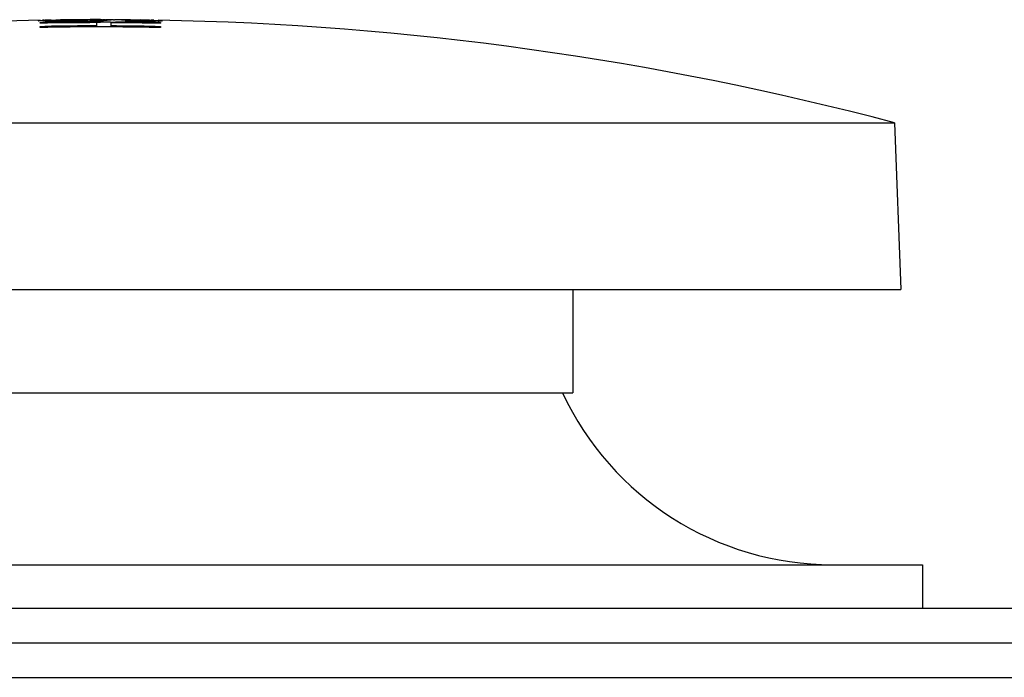
# Model space of a CAD drawing. Units: inches. Extents: x 0 to 11, y 0 to 8.5.
# Drawn here: x 3.1 to 4.3, y 2.6 to 3.5 of the extents above; entities that cross this region are included whole.
import ezdxf

# ---------------------------------------------------------------- set-up
doc = ezdxf.new("R2010")
doc.units = ezdxf.units.IN
doc.header["$LTSCALE"] = 0.605
doc.header["$MEASUREMENT"] = 0
doc.layers.add('ALL_ASSEMBLY_MEMBERS', color=7, linetype='CONTINUOUS')

msp = doc.modelspace()

# ---------------------------------------------------------------- linework, layer by layer
at = {"layer": 'ALL_ASSEMBLY_MEMBERS', "color": 7, "linetype": 'CONTINUOUS'}
for p, q in [((3.0927, 3.4682), (3.0868, 3.4686)), ((3.0893, 3.4665), (3.0956, 3.4666)), ((3.0893, 3.4657), (3.0893, 3.4665)), ((3.0893, 3.4617), (3.0952, 3.4618)), ((3.0893, 3.4603), (3.0893, 3.4617)), ((3.0927, 3.4682), (3.0927, 3.4693)), ((3.1093, 3.4679), (3.0927, 3.4682)), ((3.1032, 3.4696), (3.1055, 3.4696)), ((3.1047, 3.468), (3.1047, 3.469)), ((3.1047, 3.469), (3.1081, 3.4687)), ((3.1067, 3.4693), (3.1048, 3.4691)), ((3.1055, 3.4696), (3.108, 3.4697)), ((3.1091, 3.4694), (3.1067, 3.4693)), ((3.1081, 3.4679), (3.1081, 3.4687)), ((3.1081, 3.4687), (3.1122, 3.4686)), ((3.1161, 3.4697), (3.1091, 3.4694)), ((3.1092, 3.4697), (3.1107, 3.4697)), ((3.1107, 3.4697), (3.1121, 3.4698)), ((3.1121, 3.4698), (3.1148, 3.4698)), ((3.1174, 3.4679), (3.1174, 3.4685)), ((3.1252, 3.4699), (3.1268, 3.4699)), ((3.1304, 3.468), (3.1304, 3.4685)), ((3.1331, 3.47), (3.1364, 3.47)), ((3.1364, 3.47), (3.138, 3.47)), ((3.1396, 3.47), (3.1384, 3.47)), ((3.1428, 3.4681), (3.1428, 3.4687)), ((3.1471, 3.4688), (3.1518, 3.4691)), ((3.1518, 3.4691), (3.1539, 3.4692)), ((3.1518, 3.4683), (3.1518, 3.4691)), ((3.155, 3.4683), (3.1536, 3.4683)), ((3.1539, 3.4692), (3.1564, 3.4694)), ((3.1587, 3.4672), (3.1651, 3.4672)), ((3.1589, 3.4696), (3.1592, 3.4696)), ((3.1592, 3.4696), (3.1651, 3.4699)), ((3.1592, 3.4684), (3.1592, 3.4696)), ((3.1607, 3.4611), (3.1607, 3.4664)), ((3.1678, 3.47), (3.1682, 3.47)), ((3.1682, 3.47), (3.1686, 3.47)), ((3.1686, 3.4688), (3.1686, 3.47)), ((3.1787, 3.4695), (3.169, 3.4688)), ((3.1716, 3.47), (3.1724, 3.47)), ((3.1777, 3.4671), (3.184, 3.4671)), ((3.1786, 3.461), (3.1786, 3.4663)), ((3.1895, 3.4699), (3.1787, 3.4695)), ((3.1814, 3.47), (3.1827, 3.47)), ((3.1915, 3.47), (3.1963, 3.47)), ((3.1958, 3.4699), (3.1947, 3.4699)), ((3.1963, 3.47), (3.1998, 3.47)), ((3.1967, 3.4686), (3.2026, 3.4686)), ((3.1998, 3.47), (3.2017, 3.4699)), ((3.2017, 3.4699), (3.2039, 3.4699)), ((3.2026, 3.4686), (3.2184, 3.4686)), ((3.219, 3.4695), (3.203, 3.4698)), ((3.2039, 3.4699), (3.2084, 3.4699)), ((3.2084, 3.4699), (3.2132, 3.4698)), ((3.2132, 3.4698), (3.2156, 3.4698)), ((3.2184, 3.4686), (3.2244, 3.4688)), ((3.2184, 3.468), (3.2184, 3.4686)), ((3.2379, 3.4683), (3.222, 3.468)), ((3.2244, 3.4688), (3.2256, 3.469)), ((3.2256, 3.469), (3.2257, 3.4691)), ((3.2257, 3.468), (3.2257, 3.4691)), ((3.227, 3.4696), (3.2288, 3.4695)), ((3.2324, 3.4694), (3.238, 3.4692)), ((3.2339, 3.4616), (3.2408, 3.4615)), ((3.2345, 3.4665), (3.2408, 3.4664)), ((3.238, 3.4692), (3.2382, 3.4692)), ((3.2382, 3.4683), (3.2382, 3.4692)), ((3.2402, 3.4691), (3.2433, 3.4688)), ((3.2408, 3.4664), (3.2408, 3.4656)), ((3.2408, 3.4615), (3.2408, 3.4602)), ((2.1651, 3.3401), (4.1651, 3.3401)), ((4.1651, 3.3401), (4.1731, 3.1301)), ((2.1571, 3.1301), (4.1731, 3.1301)), ((3.7601, 3.1301), (3.7601, 3.0001)), ((2.5701, 3.0001), (3.7601, 3.0001)), ((2.1301, 2.7836), (4.2001, 2.7836)), ((4.2001, 2.7836), (4.2001, 2.7286)), ((4.5421, 2.7286), (1.7881, 2.7286)), ((4.589, 2.6849), (1.7412, 2.6849)), ((1.7807, 2.6417), (4.5494, 2.6417))]:
    msp.add_line(p, q, dxfattribs=at)
for centre, radius, start, end in [((3.1651, -0.441), 3.9112, 91.1103, 104.8138), ((3.1621, -0.4399), 3.9063, 90.0196, 91.0671), ((3.1008, 3.2709), 0.1986, 92.3182, 92.6199), ((3.1035, 3.2041), 0.2655, 92.0246, 92.3244), ((3.111, 2.9901), 0.4795, 91.4134, 92.0147), ((3.1607, -0.4399), 3.9022, 90.0003, 90.9621), ((3.1624, -0.4399), 3.907, 90.0537, 90.979), ((3.1232, 2.5293), 0.9405, 91.2184, 91.4659), ((3.1176, 5.2741), 1.8062, 269.7352, 270.4589), ((3.119, 3.8117), 0.3432, 268.852, 269.4186), ((3.1536, 0.8473), 2.6228, 90.6198, 90.8465), ((3.1206, 3.9437), 0.4752, 269.389, 269.6148), ((3.1358, 2.5795), 0.8904, 90.9592, 91.2703), ((3.1225, 4.2308), 0.7623, 269.6208, 270.2521), ((3.1451, 2.0184), 1.4515, 90.7654, 90.9556), ((3.1556, 1.1867), 2.2833, 90.4313, 90.7477), ((3.1217, 4.5054), 1.0369, 270.2288, 270.4842), ((3.1595, 0.3239), 3.1462, 90.4807, 90.5964), ((3.1218, 4.5036), 1.0351, 270.4774, 270.7215), ((3.1215, 4.9926), 1.5247, 270.3989, 271.2059), ((3.1245, 4.2839), 0.8154, 270.7294, 270.9291), ((3.1278, 4.0837), 0.6152, 270.9259, 271.4032), ((3.1372, 3.4375), 0.0325, 85.7622, 88.6803), ((3.1651, -0.441), 3.9112, 90, 90.3724), ((3.1345, 3.8036), 0.335, 271.4177, 272.1477), ((3.1385, 4.1637), 0.6956, 271.3592, 271.6929), ((3.1935, 2.9703), 0.5005, 93.9607, 94.2457), ((3.1446, 3.9664), 0.4982, 271.6614, 272.3581), ((3.1722, 3.2413), 0.2287, 91.0946, 91.775), ((3.1512, 3.8067), 0.3383, 272.3408, 273.0089), ((3.1624, -0.4398), 3.907, 89.7756, 89.9608), ((3.1761, 3.0103), 0.4598, 90.5563, 90.926), ((3.1788, 2.7319), 0.7381, 90.2929, 90.4969), ((3.1806, 2.374), 1.0961, 89.9589, 90.2924), ((3.1621, -0.4399), 3.9062, 88.8447, 89.7573), ((3.1607, -0.4399), 3.9022, 88.9252, 89.7378), ((3.1802, 1.4969), 1.9732, 89.6709, 89.9254), ((3.1624, -0.4399), 3.907, 88.9425, 89.683), ((3.1924, 2.7629), 0.707, 89.8125, 90.2292), ((3.1896, 2.1268), 1.3431, 89.4305, 89.7382), ((3.187, 3.4408), 0.0295, 67.8518, 70.8552), ((3.2164, 5.6412), 2.1732, 269.5188, 270.1476), ((3.1847, 1.4021), 2.0679, 89.0071, 89.1435), ((3.2102, 3.1486), 0.321, 88.2925, 88.4287), ((3.1965, 2.0528), 1.4171, 88.7679, 88.9265), ((3.2095, 2.6388), 0.831, 88.4216, 88.6663), ((3.1651, -0.441), 3.9112, 75.1862, 88.9324), ((3.2319, 3.6302), 0.162, 272.1185, 272.5127), ((3.2311, 3.3057), 0.1637, 86.8136, 87.514), ((4.0868, 3.1586), 0.375, 205.0141, 270)]:
    msp.add_arc(centre, radius, start, end, dxfattribs=at)
for points, knots in [([(3.0867, 3.4687), (3.0867, 3.4687), (3.0867, 3.4687), (3.0868, 3.4688), (3.0868, 3.4688), (3.0869, 3.4688), (3.087, 3.4689), (3.0871, 3.4689), (3.0873, 3.4689), (3.0876, 3.469), (3.0879, 3.469), (3.0885, 3.4691), (3.0894, 3.4691), (3.0905, 3.4692), (3.0913, 3.4692), (3.0917, 3.4692)], [0, 0, 0, 0, 0.007627, 0.012796, 0.019224, 0.036425, 0.060026, 0.090512, 0.128313, 0.173847, 0.227517, 0.360836, 0.531675, 0.74362, 1, 1, 1, 1]), ([(3.0868, 3.4686), (3.0868, 3.4687), (3.0868, 3.4687), (3.0867, 3.4687), (3.0867, 3.4687), (3.0867, 3.4687)], [0, 0, 0, 0, 0.362604, 0.641925, 1, 1, 1, 1]), ([(3.1651, 3.4611), (3.1524, 3.4611), (3.1272, 3.461), (3.1019, 3.4605), (3.0893, 3.4603)], [0, 0, 0, 0, 0.5, 1, 1, 1, 1]), ([(3.2408, 3.4602), (3.2282, 3.4604), (3.2029, 3.4609), (3.1777, 3.461), (3.1651, 3.4611)], [0, 0, 0, 0, 0.5, 1, 1, 1, 1]), ([(3.2257, 3.4691), (3.2257, 3.4691), (3.2257, 3.4691), (3.2257, 3.4691), (3.2257, 3.4691), (3.2256, 3.4692), (3.2255, 3.4692), (3.2253, 3.4692), (3.2251, 3.4692), (3.2249, 3.4693), (3.2244, 3.4693), (3.2237, 3.4693), (3.2227, 3.4694), (3.2213, 3.4695), (3.2203, 3.4695), (3.2198, 3.4695)], [0, 0, 0, 0, 0.005314, 0.009223, 0.014263, 0.028209, 0.047918, 0.074025, 0.107134, 0.147927, 0.197118, 0.323952, 0.494801, 0.717587, 1, 1, 1, 1]), ([(3.2434, 3.4688), (3.2434, 3.4687), (3.2434, 3.4687), (3.2434, 3.4687), (3.2433, 3.4687), (3.2433, 3.4687), (3.2431, 3.4686), (3.243, 3.4686), (3.2428, 3.4686), (3.2426, 3.4686), (3.2423, 3.4685), (3.2417, 3.4685), (3.241, 3.4684), (3.2401, 3.4684), (3.2394, 3.4683), (3.239, 3.4683)], [0, 0, 0, 0, 0.007306, 0.012607, 0.019347, 0.037616, 0.062749, 0.095114, 0.135003, 0.182677, 0.238382, 0.374828, 0.5462, 0.754219, 1, 1, 1, 1])]:
    msp.add_open_spline(points, degree=3, knots=knots, dxfattribs=at)

doc.saveas('drawing.dxf')
